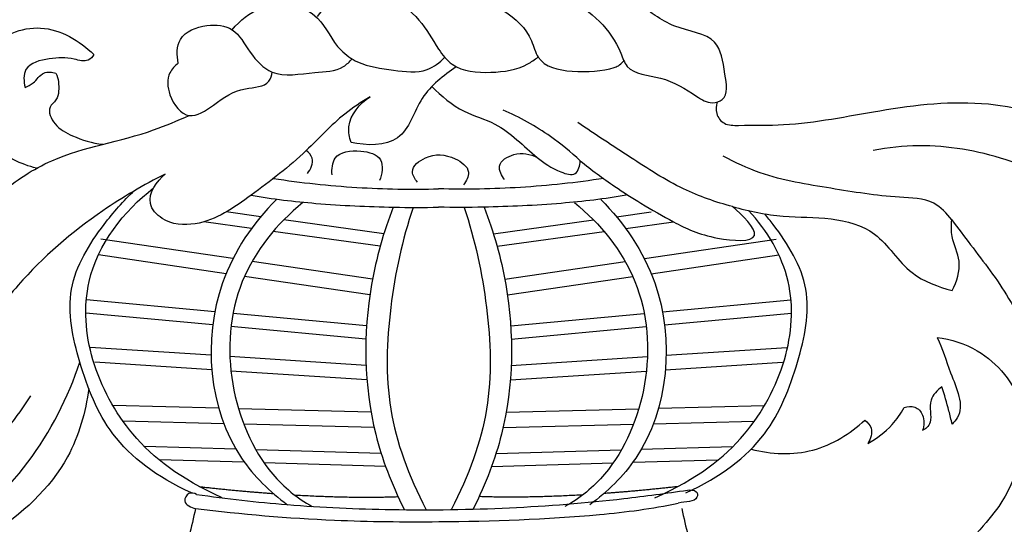
# Model space of a CAD drawing. Units: millimetres. Extents: x -16551 to -8062, y -16666 to 6156.
# Drawn here: x -16041 to -15913, y -10014 to -9949 of the extents above; entities that cross this region are included whole.
import ezdxf

# ---------------------------------------------------------------- set-up
doc = ezdxf.new("R2010")
doc.units = ezdxf.units.MM
doc.header["$MEASUREMENT"] = 0
doc.layers.add('Default', color=7, linetype='Continuous', true_color=0x000000)

msp = doc.modelspace()

# ---------------------------------------------------------------- linework, layer by layer
at = {"layer": 'Default'}
for p, q in [((-16009.4, -9974.19, 0.07), (-16013.89, -9973.57, 0.07)), ((-15963.14, -9974.19, 0.07), (-15958.64, -9973.57, 0.07)), ((-16010.58, -9975.71, 0.07), (-16016.8, -9974.85, 0.07)), ((-15993.39, -9976.41, 0.07), (-16006.41, -9974.6, 0.07)), ((-15979.14, -9976.41, 0.07), (-15966.12, -9974.6, 0.07)), ((-15961.95, -9975.71, 0.07), (-15955.73, -9974.85, 0.07)), ((-15993.87, -9978.03, 0.07), (-16007.78, -9976.1, 0.07)), ((-15978.66, -9978.03, 0.07), (-15964.75, -9976.1, 0.07)), ((-16013.01, -9979.64, 0.07), (-16030.17, -9977.12, 0.07)), ((-15959.52, -9979.64, 0.07), (-15942.37, -9977.12, 0.07)), ((-16013.91, -9981.59, 0.07), (-16030.51, -9979.15, 0.07)), ((-15994.86, -9982.3, 0.07), (-16010.52, -9980, 0.07)), ((-15977.67, -9982.3, 0.07), (-15962.01, -9980, 0.07)), ((-15958.63, -9981.59, 0.07), (-15942.03, -9979.15, 0.07)), ((-15995.2, -9984.34, 0.07), (-16011.51, -9981.94, 0.07)), ((-15977.33, -9984.34, 0.07), (-15961.03, -9981.94, 0.07)), ((-16015.37, -9986.53, 0.07), (-16032.06, -9984.98, 0.07)), ((-15957.17, -9986.53, 0.07), (-15940.48, -9984.98, 0.07)), ((-16015.64, -9988.25, 0.07), (-16032.14, -9986.71, 0.07)), ((-15995.63, -9988.37, 0.07), (-16013, -9986.75, 0.07)), ((-15976.9, -9988.37, 0.07), (-15959.53, -9986.75, 0.07)), ((-15956.9, -9988.25, 0.07), (-15940.39, -9986.71, 0.07)), ((-15995.72, -9990.1, 0.07), (-16013.27, -9988.47, 0.07)), ((-15976.82, -9990.1, 0.07), (-15959.27, -9988.47, 0.07)), ((-16015.85, -9992.2, 0.07), (-16031.56, -9991.19, 0.07)), ((-15956.68, -9992.2, 0.07), (-15940.98, -9991.19, 0.07)), ((-15995.7, -9993.51, 0.07), (-16013.41, -9992.36, 0.07)), ((-15976.83, -9993.51, 0.07), (-15959.12, -9992.36, 0.07)), ((-16015.76, -9994.09, 0.07), (-16030.97, -9993.11, 0.07)), ((-15995.59, -9995.4, 0.07), (-16013.27, -9994.26, 0.07)), ((-15976.94, -9995.4, 0.07), (-15959.26, -9994.26, 0.07)), ((-15956.78, -9994.09, 0.07), (-15941.56, -9993.11, 0.07)), ((-16014.85, -9999.09, 0.07), (-16028.62, -9998.74, 0.07)), ((-15995.06, -9999.59, 0.07), (-16012.28, -9999.16, 0.07)), ((-15977.48, -9999.59, 0.07), (-15960.25, -9999.16, 0.07)), ((-15957.68, -9999.09, 0.07), (-15943.92, -9998.74, 0.07)), ((-16014.2, -10001.09, 0.07), (-16027.31, -10000.76, 0.07)), ((-15994.65, -10001.58, 0.07), (-16011.6, -10001.15, 0.07)), ((-15977.88, -10001.58, 0.07), (-15960.94, -10001.15, 0.07)), ((-15958.34, -10001.09, 0.07), (-15945.23, -10000.76, 0.07)), ((-16012.62, -10004.41, 0.07), (-16024.53, -10004.07, 0.07)), ((-15993.73, -10004.96, 0.07), (-16010.02, -10004.49, 0.07)), ((-15978.8, -10004.96, 0.07), (-15962.51, -10004.49, 0.07)), ((-15959.92, -10004.41, 0.07), (-15948.01, -10004.07, 0.07)), ((-16011.52, -10006.1, 0.07), (-16022.64, -10005.78, 0.07)), ((-15961.01, -10006.1, 0.07), (-15949.89, -10005.78, 0.07)), ((-15993.16, -10006.64, 0.07), (-16008.96, -10006.18, 0.07)), ((-15979.37, -10006.64, 0.07), (-15963.57, -10006.18, 0.07))]:
    msp.add_line(p, q, dxfattribs=at)
for points, knots in [([(-16002.02, -9948.15), (-16001.28, -9947.1), (-15999.09, -9945.02), (-15995.35, -9944.88), (-15991.78, -9946.05), (-15988.58, -9948.33), (-15986.73, -9951.9), (-15984.11, -9955.27), (-15979.48, -9955.61), (-15975.59, -9955.03), (-15973.78, -9953.77), (-15973.36, -9953.43)], [0, 0, 0, 0, 0.17699, 0.388653, 0.470608, 0.692872, 0.900913, 1.022518, 1.255563, 1.480648, 1.55349, 1.55349, 1.55349, 1.55349]), ([(-15990.1, -9947.39), (-15989.4, -9946.46), (-15987.44, -9944.72), (-15982.65, -9944.88), (-15977.93, -9946.96), (-15974.33, -9950.16), (-15973.29, -9954.58), (-15968.87, -9955.54), (-15964.45, -9955.23), (-15962.77, -9954.56), (-15962.18, -9953.92)], [0, 0, 0, 0, 0.158766, 0.331194, 0.61982, 0.860629, 0.964127, 1.187347, 1.425032, 1.479784, 1.479784, 1.479784, 1.479784]), ([(-15978.6, -9946.91), (-15977.59, -9946.32), (-15974.65, -9945.15), (-15969.57, -9945.41), (-15965.15, -9948.63), (-15962.88, -9951.85), (-15961.62, -9955.73), (-15956.84, -9955.8), (-15953.65, -9957.97), (-15951.02, -9959.61), (-15948.49, -9958.86), (-15949.16, -9955.14), (-15949.76, -9950.47), (-15954.94, -9950), (-15958.37, -9947.92), (-15961.95, -9945.24), (-15965.7, -9946.09), (-15967.55, -9947)], [0, 0, 0, 0, 0.16029, 0.427639, 0.654937, 0.882236, 0.969575, 1.178589, 1.420034, 1.520215, 1.581571, 1.733892, 1.932235, 2.18738, 2.320579, 2.494302, 2.775988, 2.775988, 2.775988, 2.775988]), ([(-16013.11, -9949.88), (-16012.11, -9948.65), (-16009.71, -9946.8), (-16005.24, -9946.31), (-16001.29, -9948.34), (-15999.88, -9952.12), (-15996.23, -9954.62), (-15992.32, -9955.08), (-15988.13, -9955.7), (-15986.11, -9954.13), (-15985.47, -9953.46)], [0, 0, 0, 0, 0.217266, 0.412101, 0.585495, 0.82981, 0.949959, 1.168829, 1.368997, 1.496167, 1.496167, 1.496167, 1.496167]), ([(-16020.12, -9954.23), (-16020.34, -9953.22), (-16020.34, -9950.49), (-16016.59, -9949.05), (-16012.65, -9949.45), (-16010.93, -9952.95), (-16007.67, -9956.34), (-16002.97, -9955.32), (-15999.17, -9955.34), (-15997.85, -9954.04), (-15997.53, -9953.66)], [0, 0, 0, 0, 0.141692, 0.319261, 0.471002, 0.641085, 0.81765, 1.070309, 1.244996, 1.313274, 1.313274, 1.313274, 1.313274]), ([(-16038.54, -9967.88), (-16040.59, -9967.39), (-16044.74, -9965.34), (-16048.17, -9958.87), (-16045.44, -9951.6), (-16037.79, -9948.37), (-16032.93, -9951.3), (-16031.1, -9953.11)], [0, 0, 0, 0, 0.289572, 0.604792, 0.907263, 1.245022, 1.598263, 1.598263, 1.598263, 1.598263]), ([(-16031.1, -9953.11), (-16031.28, -9953.4), (-16031.98, -9954.2), (-16034.21, -9953.45), (-16036.76, -9953.52), (-16040.35, -9954.36), (-16040.22, -9956.63), (-16040.04, -9957.38)], [0, 0, 0, 0, 0.0468701, 0.1294273, 0.2782772, 0.4304819, 0.5369191, 0.5369191, 0.5369191, 0.5369191]), ([(-16020.12, -9954.23), (-16020.56, -9954.56), (-16021.65, -9955.74), (-16021.49, -9958.65), (-16018.89, -9962.04), (-16015.03, -9959.31), (-16012.21, -9957.27), (-16008.42, -9957.39), (-16007.97, -9955.79), (-16007.91, -9955.38)], [0, 0, 0, 0, 0.0751329, 0.2064454, 0.373994, 0.5311532, 0.7439188, 0.8909632, 0.9481127, 0.9481127, 0.9481127, 0.9481127]), ([(-16040.04, -9957.38), (-16039.67, -9957.22), (-16038.72, -9956.8), (-16037.86, -9955.24), (-16036.53, -9955.38), (-16036.02, -9955.52)], [0, 0, 0, 0, 0.0547235, 0.141249, 0.2130045, 0.2130045, 0.2130045, 0.2130045]), ([(-16036.02, -9955.52), (-16035.71, -9956.24), (-16035.55, -9957.46), (-16035.88, -9959.08), (-16037.31, -9960.1), (-16036.14, -9962.54), (-16033.54, -9963.91), (-16031.29, -9964.65), (-16029.94, -9964.77)], [0, 0, 0, 0, 0.1074937, 0.1629862, 0.2177742, 0.3203593, 0.4464208, 0.6328799, 0.6328799, 0.6328799, 0.6328799]), ([(-15983.98, -9954.69), (-15985.61, -9955.86), (-15988.95, -9958.27), (-15990.63, -9965.09), (-15995.67, -9964.97), (-15997.65, -9964.53)], [0, 0, 0, 0, 0.2754073, 0.55117, 0.8287838, 0.8287838, 0.8287838, 0.8287838]), ([(-15987.14, -9957.25), (-15985.91, -9958.5), (-15983.41, -9960.66), (-15977.94, -9962.08), (-15974.34, -9965.99), (-15971.16, -9968.18), (-15968.26, -9969.08), (-15967.88, -9967.5), (-15967.85, -9966.92)], [0, 0, 0, 0, 0.240602, 0.439111, 0.758685, 0.924339, 1.010221, 1.090846, 1.090846, 1.090846, 1.090846]), ([(-15995.18, -9958.6), (-15996.32, -9959.28), (-15999.37, -9961.28), (-16003.89, -9966.32), (-16010.27, -9971.16), (-16016.43, -9975.54), (-16021.83, -9975.17), (-16024.68, -9972.03), (-16022.91, -9969.57), (-16021.82, -9968.64)], [0, 0, 0, 0, 0.182319, 0.49684, 0.917817, 1.291029, 1.490261, 1.601912, 1.798018, 1.798018, 1.798018, 1.798018]), ([(-15997.65, -9964.53), (-15997.87, -9963.88), (-15998.31, -9961.54), (-15996.52, -9959.46), (-15995.18, -9958.6)], [0, 0, 0, 0, 0.093672, 0.311547, 0.311547, 0.311547, 0.311547]), ([(-15950.05, -9959.28), (-15950.2, -9959.75), (-15950.31, -9960.85), (-15949.15, -9962.35), (-15945.85, -9962.27), (-15939.22, -9962.4), (-15928.44, -9960.11), (-15912.79, -9958.3), (-15896.82, -9964.71), (-15885.91, -9976.77), (-15879.91, -9989.27), (-15882.36, -9997.75), (-15883.88, -10000.86)], [0, 0, 0, 0, 0.068022, 0.141479, 0.227202, 0.494167, 1.070961, 1.717299, 2.635949, 3.276596, 3.941333, 4.415566, 4.415566, 4.415566, 4.415566]), ([(-15967.85, -9966.92), (-15969.06, -9965.78), (-15972.19, -9963.23), (-15975.73, -9961.26), (-15977.9, -9960.33)], [0, 0, 0, 0, 0.2275311, 0.5506721, 0.5506721, 0.5506721, 0.5506721]), ([(-16079.87, -9990.72), (-16079.9, -9989.75), (-16079.54, -9986.6), (-16075.89, -9984.42), (-16071.55, -9982.83), (-16066.15, -9983.76), (-16059.39, -9984.21), (-16050.4, -9980.29), (-16045.2, -9972), (-16035.04, -9965.42), (-16025.99, -9964.2), (-16020.23, -9961.69), (-16018.7, -9961.03)], [0, 0, 0, 0, 0.132872, 0.408046, 0.5118, 0.767907, 1.132098, 1.431946, 2.057489, 2.423455, 3.054968, 3.282495, 3.282495, 3.282495, 3.282495]), ([(-15948.05, -9972.88, 0.07), (-15950.23, -9972.29, 0.07), (-15954.94, -9970.67, 0.07), (-15961.37, -9966.42, 0.07), (-15965.92, -9963.51, 0.07), (-15968.15, -9961.95, 0.07)], [0, 0, 0, 0, 0.309994, 0.676307, 1.050313, 1.050313, 1.050313, 1.050313]), ([(-16003.34, -9968.57, 0.07), (-16002.89, -9968.04, 0.07), (-16002.28, -9966.76, 0.07), (-16003.14, -9965.84, 0.07), (-16003.48, -9965.58, 0.07)], [0, 0, 0, 0, 0.09497, 0.1534462, 0.1534462, 0.1534462, 0.1534462]), ([(-16000.12, -9968.73, 0.07), (-16000.18, -9968.01, 0.07), (-15999.97, -9965.8, 0.07), (-15996.6, -9965.38, 0.07), (-15993.24, -9966.35, 0.07), (-15993.62, -9968.66, 0.07), (-15993.95, -9969.49, 0.07)], [0, 0, 0, 0, 0.1000759, 0.2574144, 0.3858625, 0.5082281, 0.5082281, 0.5082281, 0.5082281]), ([(-15989.02, -9969.68), (-15989.35, -9969.31), (-15990.18, -9967.96), (-15987.48, -9965.89), (-15984.62, -9966.11), (-15981.87, -9968.05), (-15982.67, -9969.57), (-15983.03, -9970.03)], [0, 0, 0, 0, 0.067756, 0.1805715, 0.3560542, 0.4688071, 0.5487565, 0.5487565, 0.5487565, 0.5487565]), ([(-15977.71, -9969.35), (-15978.08, -9968.87), (-15978.91, -9967.31), (-15976.21, -9965.66), (-15974.38, -9966.04), (-15973.47, -9966.47)], [0, 0, 0, 0, 0.0840986, 0.1937547, 0.3325298, 0.3325298, 0.3325298, 0.3325298]), ([(-15902.65, -9975.11, 0.07), (-15903.18, -9973.66, 0.07), (-15905.33, -9969.57, 0.07), (-15913.39, -9966.07, 0.07), (-15921.99, -9964.61, 0.07), (-15927.83, -9965.19, 0.07), (-15929.78, -9965.56, 0.07)], [0, 0, 0, 0, 0.211704, 0.609246, 1.133987, 1.406363, 1.406363, 1.406363, 1.406363]), ([(-15967.85, -9966.92), (-15966.4, -9968.09), (-15963.83, -9970.01, 0.01), (-15959.66, -9972.65, -0.02), (-15955.39, -9975.09, 0.1), (-15951.27, -9977.1, 0.06), (-15942.99, -9977.68, 0.07), (-15946.84, -9973.88, 0.07), (-15948.05, -9972.88, 0.07)], [0, 0, 0, 0, 0.255646, 0.43993, 0.671753, 0.951005, 1.170369, 1.385053, 1.385053, 1.385053, 1.385053]), ([(-15919.55, -9974.61, 0.07), (-15920.17, -9973.74, 0.07), (-15922.1, -9971.76, 0.07), (-15927.97, -9971.71, 0.07), (-15935.35, -9970.46, 0.07), (-15943.26, -9969.24, 0.07), (-15947.73, -9967.16, 0.07), (-15949.27, -9966.33, 0.07)], [0, 0, 0, 0, 0.146423, 0.353022, 0.763239, 1.193137, 1.433995, 1.433995, 1.433995, 1.433995]), ([(-16021.82, -9968.64), (-16024.63, -9970.04), (-16031.55, -9974.13), (-16039.75, -9981.15), (-16046.14, -9989.76), (-16054.12, -9993.81), (-16061.57, -9992.34), (-16067.6, -9989.91), (-16073.1, -9990.33), (-16077.35, -9991.88), (-16079.29, -9991.05), (-16079.87, -9990.72)], [0, 0, 0, 0, 0.430186, 1.098931, 1.460231, 1.897041, 2.228153, 2.469088, 2.781406, 2.965876, 3.056902, 3.056902, 3.056902, 3.056902]), ([(-16007.76, -9969.21, 0.07), (-16004.16, -9969.76, 0.07), (-15997, -9970.54, 0.07), (-15989.81, -9970.65, 0.07), (-15986.27, -9970.56, 0.07)], [0, 0, 0, 0, 0.4989644, 0.9844137, 0.9844137, 0.9844137, 0.9844137]), ([(-15964.78, -9969.21, 0.07), (-15968.38, -9969.76, 0.07), (-15975.53, -9970.54, 0.07), (-15982.73, -9970.65, 0.07), (-15986.27, -9970.56, 0.07)], [0, 0, 0, 0, 0.4989644, 0.9844137, 0.9844137, 0.9844137, 0.9844137]), ([(-16018.42, -10010.1, 0.07), (-16022.94, -10007.96, 0.07), (-16029.24, -10003.36, 0.07), (-16033.09, -9993.47, 0.07), (-16035.25, -9983.45, 0.07), (-16030.59, -9975.96, 0.07), (-16027.27, -9972.13, 0.07), (-16025.82, -9970.8, 0.07)], [0, 0, 0, 0, 0.532938, 1.002591, 1.438508, 1.868432, 2.138284, 2.138284, 2.138284, 2.138284]), ([(-16014.4, -10010.73, 0.07), (-16019.94, -10008.17, 0.07), (-16026.19, -10003.53, 0.07), (-16031.91, -9993.2, 0.07), (-16032.87, -9980.71, 0.07), (-16027.23, -9973.44, 0.07), (-16023.32, -9970.45, 0.07)], [0, 0, 0, 0, 0.571356, 1.058648, 1.518737, 2.193035, 2.193035, 2.193035, 2.193035]), ([(-16007.34, -9971.93, 0.07), (-16010.38, -9974.99, 0.07), (-16017.38, -9985.08, 0.07), (-16015.92, -10002.54, 0.07), (-16008.21, -10009.94, 0.07), (-16005.94, -10011.62, 0.07)], [0, 0, 0, 0, 0.591029, 1.638198, 2.024878, 2.024878, 2.024878, 2.024878]), ([(-16003.93, -9972.36, 0.07), (-16007.28, -9975.06, 0.07), (-16013.15, -9982.27, 0.07), (-16014.13, -9995.89, 0.07), (-16009.58, -10006.7, 0.07), (-16004.71, -10010.76, 0.07), (-16002.7, -10011.85, 0.07)], [0, 0, 0, 0, 0.590502, 1.200735, 1.787795, 2.101398, 2.101398, 2.101398, 2.101398]), ([(-16010.65, -9971.38, 0.07), (-16007.86, -9971.89, 0.07), (-16001.7, -9972.6, 0.07), (-15993.53, -9972.96, 0.07), (-15988.21, -9973, 0.07), (-15986.27, -9972.94, 0.07)], [0, 0, 0, 0, 0.388608, 0.850538, 1.117217, 1.117217, 1.117217, 1.117217]), ([(-15961.89, -9971.38, 0.07), (-15964.67, -9971.89, 0.07), (-15970.84, -9972.6, 0.07), (-15979.01, -9972.96, 0.07), (-15984.32, -9973, 0.07), (-15986.27, -9972.94, 0.07)], [0, 0, 0, 0, 0.388608, 0.850538, 1.117217, 1.117217, 1.117217, 1.117217]), ([(-15968.61, -9972.36, 0.07), (-15965.25, -9975.06, 0.07), (-15959.39, -9982.27, 0.07), (-15958.4, -9995.89, 0.07), (-15962.96, -10006.7, 0.07), (-15967.82, -10010.76, 0.07), (-15969.84, -10011.85, 0.07)], [0, 0, 0, 0, 0.590502, 1.200735, 1.787795, 2.101398, 2.101398, 2.101398, 2.101398]), ([(-15965.19, -9971.93, 0.07), (-15962.16, -9974.99, 0.07), (-15955.15, -9985.08, 0.07), (-15956.62, -10002.54, 0.07), (-15964.32, -10009.94, 0.07), (-15966.59, -10011.62, 0.07)], [0, 0, 0, 0, 0.591029, 1.638198, 2.024878, 2.024878, 2.024878, 2.024878]), ([(-15992.17, -9972.94, 0.07), (-15993.44, -9976.18, 0.07), (-15996.14, -9985.83, 0.07), (-15995.99, -9999.54, 0.07), (-15992.46, -10008.76, 0.07), (-15990.72, -10012.28, 0.07)], [0.008405, 0.008405, 0.008405, 0.008405, 0.484593, 1.374808, 1.824719, 1.824719, 1.824719, 1.824719]), ([(-15989.58, -9972.98, 0.07), (-15991.01, -9977.18, 0.07), (-15992.87, -9985.88, 0.07), (-15993.37, -9999.29, 0.07), (-15990.21, -10007.75, 0.07), (-15987.9, -10012.29, 0.07)], [0.008081, 0.008081, 0.008081, 0.008081, 0.616104, 1.221196, 1.820641, 1.820641, 1.820641, 1.820641]), ([(-15982.96, -9972.98, 0.07), (-15981.53, -9977.18, 0.07), (-15979.67, -9985.88, 0.07), (-15979.16, -9999.29, 0.07), (-15982.33, -10007.75, 0.07), (-15984.63, -10012.29, 0.07)], [0.008081, 0.008081, 0.008081, 0.008081, 0.616104, 1.221196, 1.820641, 1.820641, 1.820641, 1.820641]), ([(-15980.36, -9972.94, 0.07), (-15979.09, -9976.18, 0.07), (-15976.39, -9985.83, 0.07), (-15976.55, -9999.54, 0.07), (-15980.08, -10008.76, 0.07), (-15981.82, -10012.28, 0.07)], [0.008405, 0.008405, 0.008405, 0.008405, 0.484593, 1.374808, 1.824719, 1.824719, 1.824719, 1.824719]), ([(-15958.14, -10010.73, 0.07), (-15952.59, -10008.17, 0.07), (-15946.34, -10003.53, 0.07), (-15940.62, -9993.2, 0.07), (-15939.78, -9982.22, 0.07), (-15943.54, -9976, 0.07), (-15945.97, -9973.39, 0.07)], [0, 0, 0, 0, 0.571356, 1.058648, 1.518737, 1.996149, 1.996149, 1.996149, 1.996149]), ([(-15954.12, -10010.1, 0.07), (-15949.59, -10007.96, 0.07), (-15943.29, -10003.36, 0.07), (-15939.45, -9993.47, 0.07), (-15937.28, -9983.45, 0.07), (-15941.17, -9977.21, 0.07), (-15943.5, -9974.26, 0.07), (-15943.87, -9973.81, 0.07)], [0, 0, 0, 0, 0.532938, 1.002591, 1.438508, 1.868432, 1.948731, 1.948731, 1.948731, 1.948731]), ([(-15948.05, -9972.88, 0.07), (-15945.89, -9973.44, 0.07), (-15941.63, -9974.39, 0.07), (-15935.37, -9974.13, 0.07), (-15928.8, -9975.94, 0.07), (-15925.54, -9981.82, 0.07), (-15921.33, -9983.3, 0.07), (-15919.48, -9983.78, 0.07)], [0, 0, 0, 0, 0.305528, 0.590339, 0.863504, 1.182993, 1.444737, 1.444737, 1.444737, 1.444737]), ([(-15919.48, -9983.78, 0.07), (-15918.9, -9982.62, 0.07), (-15918.07, -9980.1, 0.07), (-15919.67, -9977.2, 0.07), (-15919.6, -9975.33, 0.07), (-15919.55, -9974.61, 0.07)], [0, 0, 0, 0, 0.1782176, 0.3302054, 0.4292513, 0.4292513, 0.4292513, 0.4292513]), ([(-15919.55, -9974.61, 0.07), (-15918.72, -9975.67, 0.07), (-15916.22, -9979.05, 0.07), (-15912.64, -9983.61, 0.07), (-15910.06, -9988.61, 0.07), (-15907.68, -9989.8, 0.07), (-15906.84, -9990.11, 0.07)], [0, 0, 0, 0, 0.1845499, 0.5751129, 0.8028294, 0.9261619, 0.9261619, 0.9261619, 0.9261619]), ([(-15921.47, -9989.88), (-15920.73, -9991.35), (-15919.85, -9994.61), (-15917.66, -9999.09), (-15919.26, -10000.9), (-15919.51, -10001.14)], [0, 0, 0, 0, 0.2256115, 0.4953396, 0.5427471, 0.5427471, 0.5427471, 0.5427471]), ([(-15921.47, -9989.88), (-15919.64, -9990.12), (-15914.86, -9991.62, 0), (-15908.21, -9999.6, 0), (-15911.78, -10010.38, 0), (-15915.18, -10013.98, 0), (-15916.78, -10015.92, 0), (-15915.34, -10015.89, -0.01), (-15915.03, -10015.88, 0.04), (-15914.87, -10015.76, 0.07)], [0, 0, 0, 0, 0.251871, 0.670446, 1.27892, 1.490056, 1.509948, 1.535863, 1.620145, 1.620145, 1.620145, 1.620145]), ([(-16082.43, -10007.62), (-16081.76, -10009.44), (-16078.78, -10015.14), (-16066.82, -10021.39), (-16045.83, -10016.56), (-16035.94, -10002.22), (-16032.92, -9993.09)], [0, 0, 0, 0, 0.265781, 0.862382, 1.683498, 3.001024, 3.001024, 3.001024, 3.001024]), ([(-16031.77, -9996.51, 0.07), (-16032.16, -9999.59, 0.07), (-16034.36, -10007.39, 0.07), (-16045.06, -10017.02, 0.07), (-16059.06, -10021.87, 0.07), (-16074.8, -10029.06, 0.07), (-16088.54, -10036.62, 0.07), (-16095.47, -10048.52, 0.07), (-16096.72, -10058.2, 0.07), (-16091.32, -10061.91, 0.07), (-16089.34, -10063.97, 0.07), (-16088.6, -10064.67, 0.07)], [0, 0, 0, 0, 0.424274, 1.074912, 1.871604, 2.442326, 3.467569, 3.902704, 4.34424, 4.599172, 4.739548, 4.739548, 4.739548, 4.739548]), ([(-15920.84, -9996.28), (-15921.43, -9996.74), (-15922.81, -9998.04, 0.01), (-15921.87, -10000.96, -0.03), (-15922.99, -10001.8, 0.04), (-15923.36, -10001.99, 0.07)], [0, 0, 0, 0, 0.1029349, 0.2338138, 0.327466, 0.327466, 0.327466, 0.327466]), ([(-15919.51, -10001.14), (-15919.64, -10000.57), (-15920.03, -9998.94), (-15920.5, -9997.33), (-15920.84, -9996.28)], [0, 0, 0, 0, 0.0794333, 0.2300857, 0.2300857, 0.2300857, 0.2300857]), ([(-16073.04, -10008.24), (-16069.45, -10010.03), (-16059.76, -10012.76), (-16046.83, -10007.19), (-16041.02, -10000.31), (-16039.31, -9997.46)], [0, 0, 0, 0, 0.55017, 1.312575, 1.767931, 1.767931, 1.767931, 1.767931]), ([(-15930.45, -10003.65, 0.07), (-15929.29, -10003.02, 0.07), (-15927.47, -10001.63, 0.07), (-15926.18, -9999.78, 0.07), (-15925.74, -9998.99, 0.07)], [0, 0, 0, 0, 0.1818085, 0.3056942, 0.3056942, 0.3056942, 0.3056942]), ([(-15925.74, -9998.99, 0.07), (-15925.31, -9998.83, 0.07), (-15924.25, -9998.71, 0.07), (-15923.05, -10000.09, 0.07), (-15923.14, -10001.35, 0.07), (-15923.36, -10001.99, 0.07)], [0, 0, 0, 0, 0.0635855, 0.1289436, 0.2213574, 0.2213574, 0.2213574, 0.2213574]), ([(-15945.63, -10004.4, 0.07), (-15943.04, -10005.07, 0.07), (-15937.47, -10005.34, 0.07), (-15932.75, -10002.4, 0.07), (-15930.86, -10000.62, 0.07)], [0, 0, 0, 0, 0.3660751, 0.7220858, 0.7220858, 0.7220858, 0.7220858]), ([(-15930.86, -10000.62, 0.07), (-15930.51, -10000.89, 0.07), (-15929.68, -10001.8, 0.07), (-15930.09, -10003.08, 0.07), (-15930.45, -10003.65, 0.07)], [0, 0, 0, 0, 0.0606028, 0.1528567, 0.1528567, 0.1528567, 0.1528567]), ([(-16017.73, -10010.28, 0.07), (-16018.04, -10010.13, 0.07), (-16018.86, -10009.91, 0.07), (-16019.69, -10011.48, 0.07), (-16018.44, -10011.98, 0.07), (-16017.9, -10012.12, 0.07)], [0, 0, 0, 0, 0.0466409, 0.0965754, 0.1740881, 0.1740881, 0.1740881, 0.1740881]), ([(-16017.73, -10010.28), (-16013.82, -10010.84), (-16005.38, -10011.81), (-15991.79, -10012.4), (-15977.18, -10012.19), (-15964.35, -10011.17), (-15956.66, -10010.14), (-15953.91, -10009.72)], [0, 0, 0, 0, 0.542087, 1.162872, 1.861905, 2.543917, 2.924661, 2.924661, 2.924661, 2.924661]), ([(-15953.91, -10009.72), (-15953.53, -10009.67), (-15952.61, -10009.71), (-15952.55, -10011.29), (-15954.15, -10011.24), (-15955.11, -10011.41)], [0, 0, 0, 0, 0.0523504, 0.0923909, 0.2007063, 0.2007063, 0.2007063, 0.2007063]), ([(-16017.9, -10012.12, 0.07), (-16018.34, -10014.54, 0.07), (-16019.92, -10019.99, 0.07), (-16023.88, -10026.89, 0.07), (-16029.38, -10032.51, 0.07), (-16034.07, -10036.37, 0.07), (-16038.61, -10038.62, 0.07), (-16041.13, -10039.18, 0.07), (-16042.31, -10039.33, 0.07)], [0, 0, 0, 0, 0.33673, 0.772336, 1.073202, 1.411058, 1.599488, 1.761614, 1.761614, 1.761614, 1.761614]), ([(-16017.9, -10012.12), (-16011.89, -10012.84), (-16001.34, -10013.77), (-15983.83, -10013.92), (-15968.76, -10013.41), (-15958.51, -10012.16), (-15955.11, -10011.41)], [0, 0, 0, 0, 0.82919, 1.447602, 2.401499, 2.878304, 2.878304, 2.878304, 2.878304]), ([(-15954.64, -10012.12, 0.07), (-15954.2, -10014.54, 0.07), (-15952.62, -10019.99, 0.07), (-15948.65, -10026.89, 0.07), (-15943.16, -10032.51, 0.07), (-15938.46, -10036.37, 0.07), (-15933.92, -10038.62, 0.07), (-15931.4, -10039.18, 0.07), (-15930.23, -10039.33, 0.07)], [0, 0, 0, 0, 0.33673, 0.772336, 1.073202, 1.411058, 1.599488, 1.761614, 1.761614, 1.761614, 1.761614])]:
    msp.add_open_spline(points, degree=3, knots=knots, dxfattribs=at)
for points in [[(-16017.32, -10009.28, 0.07), (-16012.29, -10009.84, 0.07), (-16007.75, -10010.17, 0.07)], [(-15955.22, -10009.28, 0.07), (-15960.24, -10009.84, 0.07), (-15964.78, -10010.17, 0.07)], [(-16005.01, -10010.35, 0.07), (-15997.57, -10010.79, 0.07), (-15991.53, -10010.57, 0.07)], [(-15967.52, -10010.35, 0.07), (-15974.97, -10010.79, 0.07), (-15981, -10010.57, 0.07)]]:
    msp.add_open_spline(points, degree=2, dxfattribs=at)

doc.saveas('drawing.dxf')
